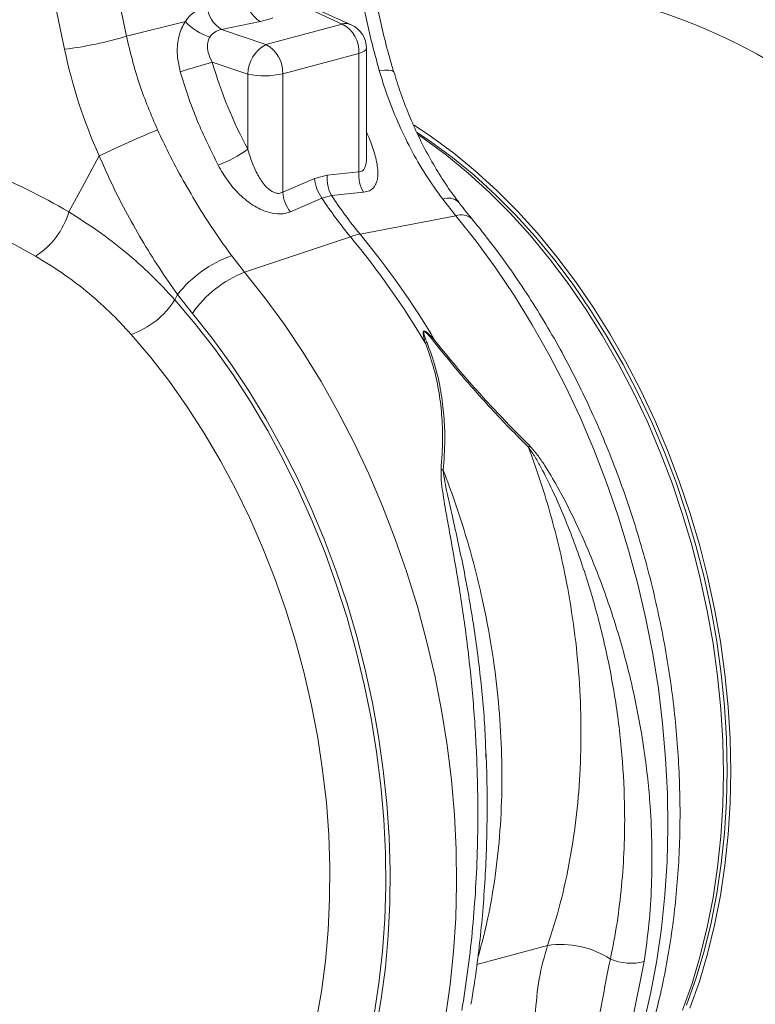
# Model space of a CAD drawing. Units: millimetres. Extents: x 7456 to 11656, y -833 to 5107.
# Drawn here: x 9209 to 9351, y 957 to 1147 of the extents above; entities that cross this region are included whole.
import ezdxf

# ---------------------------------------------------------------- set-up
doc = ezdxf.new("R2010")
doc.units = ezdxf.units.MM
doc.layers.add('ACO_DRAINAGE', color=7, linetype='Continuous')

# ---------------------------------------------------------------- blocks, each defined once
blk = doc.blocks.new('ACO - 32801 - ISO')
at = {"layer": 'ACO_DRAINAGE', "linetype": 'Continuous', "lineweight": 15}
for p, q in [((-593.09, 106.6), (-606.58, 170.79)), ((-618.53, 168.27), (-605.04, 104.08)), ((-558.57, 112.2), (-551.39, 108.97)), ((-549.64, 108.81), (-557.11, 112.17)), ((-593.09, 106.6), (-581.7, 109.48)), ((-574.69, 107.89), (-567.23, 109.47)), ((-551.39, 108.97), (-566.12, 105.02)), ((-566.12, 105.02), (-574.69, 107.89)), ((-562.89, 99.36), (-548.16, 103.3)), ((-547.57, 103.5), (-548.16, 103.3)), ((-548.16, 103.3), (-548.16, 80.4)), ((-547.12, 103.71), (-547.57, 103.5)), ((-546.83, 103.95), (-547.12, 103.71)), ((-546.7, 104.19), (-546.83, 103.95)), ((-546.7, 83.26), (-546.7, 104.25)), ((-546.7, 104.25), (-546.7, 104.19)), ((-576.5, 101.57), (-569.64, 99.28)), ((-569.64, 99.28), (-569.64, 84.76)), ((-562.89, 76.46), (-562.89, 99.36)), ((-543.2, 100.08), (-544.23, 99.99)), ((-542.39, 100.08), (-543.2, 100.08)), ((-541.82, 99.98), (-542.39, 100.08)), ((-541.49, 99.81), (-541.82, 99.98)), ((-541.44, 99.71), (-541.49, 99.81)), ((-537.5, 89.4), (-534.12, 87.16)), ((-536.89, 88.01), (-534.33, 86.29)), ((-536.78, 87.63), (-535.53, 86.78)), ((-535.53, 86.78), (-531.24, 83.62)), ((-534.33, 86.29), (-530.07, 83.16)), ((-534.12, 87.16), (-529.82, 84)), ((-529.82, 84), (-525.62, 80.54)), ((-598.34, 83.47), (-602.05, 76.64)), ((-531.24, 83.62), (-527.03, 80.17)), ((-530.07, 83.16), (-525.9, 79.74)), ((-548.16, 80.4), (-554.29, 79.75)), ((-527.03, 80.17), (-522.93, 76.43)), ((-525.62, 80.54), (-521.51, 76.8)), ((-556.76, 79.09), (-562.89, 76.46)), ((-554.29, 79.75), (-556.76, 79.09)), ((-525.9, 79.74), (-521.83, 76.03)), ((-602.05, 76.64), (-604.22, 72.65)), ((-553.46, 75.84), (-547.29, 76.45)), ((-522.93, 76.43), (-518.93, 72.41)), ((-521.51, 76.8), (-517.52, 72.79)), ((-561.41, 72.67), (-555.31, 75.34)), ((-555.31, 75.34), (-553.46, 75.84)), ((-531.97, 75.13), (-529.44, 71.93)), ((-521.83, 76.03), (-517.87, 72.05)), ((-518.93, 72.41), (-515.07, 68.14)), ((-517.52, 72.79), (-513.65, 68.52)), ((-529.44, 71.93), (-547.95, 68.36)), ((-529.44, 71.93), (-525.51, 66.98)), ((-517.87, 72.05), (-514.04, 67.81)), ((-513.65, 68.52), (-509.92, 63.99)), ((-570.25, 61), (-549.8, 67.87)), ((-525.51, 66.98), (-521.73, 61.8)), ((-515.07, 68.14), (-511.34, 63.61)), ((-514.04, 67.81), (-510.34, 63.33)), ((-570.25, 61), (-572.75, 64.2)), ((-511.34, 63.61), (-507.75, 58.85)), ((-510.34, 63.33), (-506.79, 58.61)), ((-509.92, 63.99), (-506.34, 59.23)), ((-566.32, 56.05), (-570.25, 61)), ((-521.73, 61.8), (-518.11, 56.41)), ((-506.34, 59.23), (-502.92, 54.25)), ((-507.75, 58.85), (-504.33, 53.87)), ((-506.79, 58.61), (-503.39, 53.67)), ((-583.75, 55.69), (-583.2, 56.71)), ((-583.75, 55.69), (-579.85, 51.08)), ((-583.2, 56.71), (-580.33, 53.04)), ((-562.54, 50.87), (-566.32, 56.05)), ((-518.11, 56.41), (-514.67, 50.82)), ((-504.33, 53.87), (-501.08, 48.69)), ((-503.39, 53.67), (-500.17, 48.53)), ((-502.92, 54.25), (-499.66, 49.07)), ((-580.33, 53.04), (-576.55, 48.27)), ((-579.85, 51.08), (-576.09, 46.23)), ((-558.93, 45.47), (-562.54, 50.87)), ((-514.67, 50.82), (-511.41, 45.03)), ((-588.39, 44.54), (-592.15, 48.98)), ((-576.55, 48.27), (-572.92, 43.28)), ((-501.08, 48.69), (-498, 43.31)), ((-500.17, 48.53), (-497.12, 43.2)), ((-499.66, 49.07), (-496.59, 43.69)), ((-576.09, 46.23), (-572.49, 41.15)), ((-584.79, 39.87), (-588.39, 44.54)), ((-555.48, 39.88), (-558.93, 45.47)), ((-511.41, 45.03), (-508.33, 39.08)), ((-572.92, 43.28), (-569.45, 38.08)), ((-498, 43.31), (-495.12, 37.77)), ((-497.12, 43.2), (-494.26, 37.7)), ((-496.59, 43.69), (-493.7, 38.15)), ((-572.49, 41.15), (-569.05, 35.86)), ((-581.33, 34.98), (-584.79, 39.87)), ((-569.45, 38.08), (-566.16, 32.67)), ((-552.22, 34.1), (-555.48, 39.88)), ((-508.33, 39.08), (-505.45, 32.98)), ((-493.7, 38.15), (-491.01, 32.44)), ((-495.12, 37.77), (-492.43, 32.06)), ((-494.26, 37.7), (-491.59, 32.05)), ((-578.04, 29.87), (-581.33, 34.98)), ((-569.05, 35.86), (-565.79, 30.36)), ((-566.16, 32.67), (-563.04, 27.09)), ((-549.14, 28.15), (-552.22, 34.1)), ((-505.45, 32.98), (-502.78, 26.73)), ((-491.01, 32.44), (-488.53, 26.6)), ((-492.43, 32.06), (-489.94, 26.22)), ((-491.59, 32.05), (-489.13, 26.25)), ((-574.93, 24.58), (-578.04, 29.87)), ((-565.79, 30.36), (-562.72, 24.69)), ((-563.04, 27.09), (-560.12, 21.33)), ((-546.27, 22.04), (-549.14, 28.15)), ((-502.78, 26.73), (-500.32, 20.36)), ((-489.94, 26.22), (-487.67, 20.25)), ((-489.13, 26.25), (-486.88, 20.34)), ((-488.53, 26.6), (-486.26, 20.63)), ((-572, 19.11), (-574.93, 24.58)), ((-562.72, 24.69), (-559.84, 18.85)), ((-560.12, 21.33), (-557.39, 15.43)), ((-543.59, 15.8), (-546.27, 22.04)), ((-569.26, 13.48), (-572, 19.11)), ((-500.32, 20.36), (-498.07, 13.89)), ((-487.67, 20.25), (-485.62, 14.19)), ((-486.88, 20.34), (-484.85, 14.32)), ((-486.26, 20.63), (-484.21, 14.56)), ((-559.84, 18.85), (-557.17, 12.87)), ((-557.39, 15.43), (-554.87, 9.39)), ((-541.13, 9.43), (-543.59, 15.8)), ((-566.73, 7.7), (-569.26, 13.48)), ((-498.07, 13.89), (-496.05, 7.32)), ((-485.62, 14.19), (-483.8, 8.03)), ((-484.85, 14.32), (-483.04, 8.22)), ((-484.21, 14.56), (-482.39, 8.41)), ((-557.17, 12.87), (-554.71, 6.75)), ((-564.4, 1.8), (-566.73, 7.7)), ((-554.87, 9.39), (-552.56, 3.23)), ((-538.89, 2.95), (-541.13, 9.43)), ((-483.8, 8.03), (-482.21, 1.81)), ((-483.04, 8.22), (-481.46, 2.06)), ((-482.39, 8.41), (-480.79, 2.19)), ((-554.71, 6.75), (-552.47, 0.52)), ((-496.05, 7.32), (-494.26, 0.69)), ((-552.56, 3.23), (-550.46, -3.03)), ((-536.87, -3.61), (-538.89, 2.95)), ((-481.46, 2.06), (-480.12, -4.15)), ((-480.79, 2.19), (-479.44, -4.07)), ((-562.29, -4.21), (-564.4, 1.8)), ((-552.47, 0.52), (-550.45, -5.81)), ((-494.26, 0.69), (-492.71, -6)), ((-482.21, 1.81), (-480.85, -4.45)), ((-550.46, -3.03), (-548.59, -9.37)), ((-535.08, -10.25), (-536.87, -3.61)), ((-560.4, -10.3), (-562.29, -4.21)), ((-480.85, -4.45), (-479.74, -10.75)), ((-480.12, -4.15), (-479.01, -10.39)), ((-479.44, -4.07), (-478.32, -10.37)), ((-550.45, -5.81), (-548.67, -12.21)), ((-492.71, -6), (-491.39, -12.73)), ((-548.59, -9.37), (-546.95, -15.78)), ((-558.74, -16.47), (-560.4, -10.3)), ((-533.52, -16.94), (-535.08, -10.25)), ((-479.74, -10.75), (-478.87, -17.05)), ((-479.01, -10.39), (-478.15, -16.64)), ((-478.32, -10.37), (-477.45, -16.67)), ((-548.67, -12.21), (-547.12, -18.68)), ((-491.39, -12.73), (-490.31, -19.47)), ((-557.31, -22.7), (-558.74, -16.47)), ((-546.95, -15.78), (-545.55, -22.23)), ((-532.2, -23.66), (-533.52, -16.94)), ((-478.87, -17.05), (-478.25, -23.35)), ((-478.15, -16.64), (-477.53, -22.88)), ((-477.45, -16.67), (-476.83, -22.97)), ((-547.12, -18.68), (-545.81, -25.18)), ((-490.31, -19.47), (-489.48, -26.22)), ((-556.12, -28.95), (-557.31, -22.7)), ((-545.55, -22.23), (-544.38, -28.71)), ((-531.13, -30.41), (-532.2, -23.66)), ((-478.25, -23.35), (-477.87, -29.61)), ((-477.53, -22.88), (-477.16, -29.1)), ((-476.83, -22.97), (-476.46, -29.23)), ((-545.81, -25.18), (-544.74, -31.7)), ((-489.48, -26.22), (-488.9, -32.95)), ((-555.17, -35.23), (-556.12, -28.95)), ((-544.38, -28.71), (-543.45, -35.21)), ((-530.3, -37.16), (-531.13, -30.41)), ((-477.87, -29.61), (-477.75, -35.83)), ((-477.16, -29.1), (-477.04, -35.26)), ((-476.46, -29.23), (-476.33, -35.45)), ((-544.74, -31.7), (-543.93, -38.23)), ((-523.63, -32.81), (-523.67, -31.44)), ((-488.9, -32.95), (-488.56, -39.65)), ((-554.46, -41.5), (-555.17, -35.23)), ((-543.45, -35.21), (-542.77, -41.69)), ((-477.75, -35.83), (-477.87, -41.98)), ((-477.04, -35.26), (-477.16, -41.36)), ((-476.33, -35.45), (-476.46, -41.6)), ((-529.71, -43.89), (-530.3, -37.16)), ((-543.93, -38.23), (-543.36, -44.74)), ((-488.56, -39.65), (-488.47, -46.29)), ((-554, -47.74), (-554.46, -41.5)), ((-542.77, -41.69), (-542.34, -48.15)), ((-477.16, -41.36), (-477.53, -47.37)), ((-476.46, -41.6), (-476.83, -47.66)), ((-477.87, -41.98), (-478.25, -48.04)), ((-543.36, -44.74), (-543.04, -51.22)), ((-529.37, -50.58), (-529.71, -43.89)), ((-488.47, -46.29), (-488.63, -52.87)), ((-477.53, -47.37), (-478.15, -53.28)), ((-553.79, -53.95), (-554, -47.74)), ((-542.34, -48.15), (-542.15, -54.57)), ((-478.25, -48.04), (-478.87, -54)), ((-476.83, -47.66), (-477.45, -53.62)), ((-543.04, -51.22), (-542.98, -57.64)), ((-529.28, -57.23), (-529.37, -50.58)), ((-488.63, -52.87), (-489.04, -59.35)), ((-478.15, -53.28), (-479.01, -59.06)), ((-553.82, -60.1), (-553.79, -53.95)), ((-542.15, -54.57), (-542.21, -60.93)), ((-478.87, -54), (-479.74, -59.84)), ((-477.45, -53.62), (-478.32, -59.46)), ((-542.98, -57.64), (-543.17, -63.99)), ((-529.45, -63.8), (-529.28, -57.23)), ((-554.1, -66.17), (-553.82, -60.1)), ((-489.04, -59.35), (-489.7, -65.74)), ((-479.74, -59.84), (-480.85, -65.54)), ((-479.01, -59.06), (-480.12, -64.71)), ((-478.32, -59.46), (-479.44, -65.16)), ((-542.21, -60.93), (-542.51, -67.2)), ((-543.17, -63.99), (-543.61, -70.25)), ((-529.86, -70.29), (-529.45, -63.8)), ((-554.63, -72.14), (-554.1, -66.17)), ((-489.7, -65.74), (-490.6, -72)), ((-480.85, -65.54), (-482.21, -71.08)), ((-480.12, -64.71), (-481.46, -70.2)), ((-479.44, -65.16), (-480.79, -70.7)), ((-542.51, -67.2), (-543.06, -73.38)), ((-543.61, -70.25), (-544.3, -76.4)), ((-530.51, -76.67), (-529.86, -70.29)), ((-511.7, -69.11), (-525.36, -72.77)), ((-481.46, -70.2), (-483.04, -75.53)), ((-555.4, -78), (-554.63, -72.14)), ((-495.3, -83.39), (-493.04, -72.21)), ((-490.6, -72), (-491.75, -78.13)), ((-482.21, -71.08), (-483.8, -76.44)), ((-480.79, -70.7), (-482.39, -76.06)), ((-543.06, -73.38), (-543.86, -79.44)), ((-483.04, -75.53), (-484.85, -80.66)), ((-482.39, -76.06), (-484.21, -81.24)), ((-556.42, -83.72), (-555.4, -78)), ((-544.3, -76.4), (-545.24, -82.42)), ((-531.42, -82.94), (-530.51, -76.67)), ((-483.8, -76.44), (-485.62, -81.62)), ((-543.86, -79.44), (-544.9, -85.38)), ((-491.75, -78.13), (-493.14, -84.1))]:
    blk.add_line(p, q, dxfattribs=at)
for centre, radius, start, end in [((-571.57, 112.94), 5.94, 184.8403, 238.3567), ((-564.12, 114.52), 5.94, 184.8403, 238.3567), ((-573.94, 116.43), 10.42, 221.8624, 253.2359), ((-550.75, 106.29), 2.76, 66.3536, 103.3817), ((-554.26, 103.58), 6.11, 357.4331, 61.9206), ((-551.7, 104.25), 5, 0, 65.7762), ((-613.92, 175.79), 72.25, 277.0549, 286.7549), ((-563.03, 99.18), 6.61, 117.8491, 179.1062), ((-569, 99.63), 6.11, 357.4331, 61.9206), ((-523.18, -92.05), 200.83, 105.398, 107.2371), ((-566.45, 114.91), 15.96, 258.4608, 282.8795), ((-509.2, -100.91), 204.8, 112.3465, 115.8028), ((-584.96, 106.37), 26.49, 291.2437, 305.3249), ((-541.42, 79.81), 6.77, 174.9288, 209.7364), ((-549.28, 79.83), 7.51, 185.6659, 216.7189), ((-547.54, 79.15), 6.78, 174.8998, 209.2503), ((-555.42, 77.19), 7.51, 185.6097, 217.0737), ((-485.8, 120.77), 83.04, 213.1675, 219.5759), ((-483.95, 121.27), 83.04, 213.1675, 219.5759), ((-530.88, 72.42), 2.92, 48.9572, 111.8521), ((-618.43, 76.69), 14.77, 301.6661, 344.1358), ((-528.41, 69.03), 3.08, 47.9527, 109.4397), ((-545.17, 54.27), 14.37, 101.1781, 108.8178), ((-676.99, -37.07), 164.89, 30.7871, 39.5239), ((-675.14, -36.57), 164.89, 30.7871, 39.5239), ((-564.86, 42.17), 23.4, 109.7188, 141.5945), ((-562.51, 40.84), 21.59, 110.9994, 145.5872), ((-597.32, 64.04), 15.92, 288.9479, 328.4059), ((-527.95, 37.95), 11.32, 119.2948, 120.7824), ((-534.82, 40.66), 6.69, 91.2925, 94.397), ((-521.64, 30.75), 7.21, 330.1988, 333.3349), ((-534.95, 16.08), 7.35, 65.1855, 68.8259), ((-509.08, -86.35), 17.44, 56.9526, 98.6194), ((-495.62, -62.36), 10.18, 247.1413, 284.675)]:
    blk.add_arc(centre, radius, start, end, dxfattribs=at)
for centre, major_axis, ratio, start_param, end_param in [((-501.52, 1.94), (-46.1, 107.45), 0.803765, 5.456941, 5.792837), ((-575.45, 102.12), (-1.84, 10.36), 0.759057, 0.025297, 0.655062), ((-580.85, 115.55), (20.53, -1.76), 0.324929, 5.464487, 5.63902), ((-572.34, 102.28), (-3.9, 4.97), 0.680432, 5.899406, 6.529171), ((-539.32, 111.04), (-31.22, 75.56), 0.796523, 1.34036, 1.606678), ((-529.03, 114.33), (-20.48, 63.16), 0.739975, 1.532968, 1.807937), ((-638.35, -34.19), (-47.67, 115.43), 0.796468, 5.468964, 5.793702), ((-642.94, -35.95), (-46.1, 107.45), 0.803765, 5.456941, 5.792837)]:
    blk.add_ellipse(centre, major_axis=major_axis, ratio=ratio, start_param=start_param, end_param=end_param, dxfattribs=at)
for points, knots in [([(-548.25, 118.62), (-547.75, 115.49), (-546.75, 109.18), (-545.08, 103.07), (-544.23, 99.99)], [0, 0, 0, 0, 0.4954, 1, 1, 1, 1]), ([(-541.44, 99.7), (-541.67, 100.49), (-542.34, 102.77), (-543.35, 106.61), (-544.4, 111.25), (-545.21, 115.51), (-545.63, 118.24), (-545.8, 119.39)], [0, 0, 0, 0, 0.122396, 0.357234, 0.591931, 0.82642, 1, 1, 1, 1]), ([(-581.7, 109.48), (-581.71, 109.46), (-582.25, 108.61), (-583.06, 106.66), (-583.45, 103.27), (-582.95, 100.97), (-582.69, 99.76)], [0, 0, 0, 0, 0.008115, 0.322119, 0.64152, 1, 1, 1, 1]), ([(-587.07, 88.51), (-588.31, 91.43), (-590.82, 97.31), (-592.33, 103.49), (-593.09, 106.6)], [0, 0, 0, 0, 0.495418, 1, 1, 1, 1]), ([(-576.5, 101.57), (-576.81, 102.19), (-577.36, 103.3), (-577.5, 104.95), (-577.23, 105.94), (-577, 106.37), (-576.95, 106.45), (-576.94, 106.46)], [0, 0, 0, 0, 0.3835094, 0.6983813, 0.9410146, 0.9924853, 1, 1, 1, 1]), ([(-582.69, 99.76), (-582.2, 98.17), (-581.21, 94.97), (-578.91, 88.85), (-576.77, 84.52), (-575.36, 81.68)], [0, 0, 0, 0, 0.255084, 0.511437, 1, 1, 1, 1]), ([(-544.23, 99.99), (-543.76, 98.45), (-542.7, 95.06), (-540.69, 89.99), (-538.2, 84.79), (-535.32, 79.77), (-533.09, 76.68), (-531.97, 75.13)], [0, 0, 0, 0, 0.168874, 0.373, 0.578513, 0.788472, 1, 1, 1, 1]), ([(-528.93, 74.65), (-529.25, 75.05), (-530.46, 76.6), (-532.37, 79.49), (-534.64, 83.3), (-536.7, 87.29), (-538.53, 91.44), (-540.12, 95.57), (-541, 98.38), (-541.41, 99.72)], [0, 0, 0, 0, 0.057812, 0.21838, 0.378445, 0.537917, 0.696676, 0.856161, 1, 1, 1, 1]), ([(-438.13, 92.1), (-436.35, 89.88), (-432.76, 85.39), (-427.69, 78.01), (-422.83, 70.08), (-418.07, 61.22), (-413.51, 51.4), (-410.37, 43.32), (-408.43, 37.7), (-407.46, 34.74), (-406.54, 31.74), (-405.66, 28.71), (-404.83, 25.64), (-403.59, 20.76), (-402.09, 13.92), (-400.56, 4.97), (-399.45, -4.37), (-398.82, -14.04), (-398.74, -23.99), (-399.27, -34.12), (-400.49, -44.36), (-402.42, -54.39), (-405.02, -63.92), (-408.18, -72.7), (-411.82, -80.7), (-415.87, -87.9), (-420.25, -94.31), (-424.9, -99.94), (-429.76, -104.82), (-434.58, -108.83), (-439.38, -112.15), (-444.23, -114.91), (-449.42, -117.25), (-455.08, -119.18), (-460.4, -120.4), (-465.09, -121.04), (-468.72, -121.3), (-472.07, -121.35), (-475.47, -121.23), (-479.32, -120.87), (-483.83, -120.19), (-487.05, -119.4), (-488.77, -118.98)], [0, 0, 0, 0, 0.028629, 0.057922, 0.087882, 0.118511, 0.153615, 0.189568, 0.199128, 0.208747, 0.218426, 0.228163, 0.237959, 0.247815, 0.274715, 0.302818, 0.332129, 0.362652, 0.394389, 0.427345, 0.461524, 0.496931, 0.531621, 0.565367, 0.598164, 0.63001, 0.6609, 0.690831, 0.719801, 0.747806, 0.771856, 0.796668, 0.822244, 0.848583, 0.877824, 0.896256, 0.912639, 0.926768, 0.940923, 0.957847, 0.977539, 1, 1, 1, 1]), ([(-572.75, 64.2), (-573.83, 65.7), (-575.99, 68.71), (-579.12, 73.58), (-582.13, 78.7), (-584.8, 83.71), (-586.37, 87.03), (-587.07, 88.51)], [0, 0, 0, 0, 0.204067, 0.40958, 0.619591, 0.831126, 1, 1, 1, 1]), ([(-547.29, 76.45), (-546.89, 76.53), (-545.84, 76.73), (-545.17, 77.48), (-544.62, 78.61), (-544.35, 80.2), (-544.82, 82.99), (-545.69, 85.73), (-546.41, 87.44), (-546.7, 88.11)], [0, 0, 0, 0, 0.103546, 0.267296, 0.277508, 0.454294, 0.668976, 0.870604, 1, 1, 1, 1]), ([(-562.89, 76.46), (-563.12, 76.36), (-563.57, 76.17), (-564.3, 76.29), (-565.24, 76.72), (-566.48, 77.84), (-567.76, 79.8), (-568.85, 82.2), (-569.38, 83.9), (-569.64, 84.76)], [0, 0, 0, 0, 0.074114, 0.147793, 0.204276, 0.354838, 0.562771, 0.7796, 1, 1, 1, 1]), ([(-598.34, 83.47), (-597.62, 81.84), (-596.04, 78.24), (-593.3, 72.83), (-590.17, 67.24), (-586.8, 61.81), (-584.4, 58.41), (-583.2, 56.71)], [0, 0, 0, 0, 0.169666, 0.373402, 0.578587, 0.788458, 1, 1, 1, 1]), ([(-546.72, 83.26), (-546.71, 83.16), (-546.66, 82.48), (-546.81, 81.6), (-547.18, 80.84), (-547.6, 80.46), (-547.96, 80.42), (-548.16, 80.4)], [0, 0, 0, 0, 0.064976, 0.461664, 0.658848, 0.80473, 1, 1, 1, 1]), ([(-575.36, 81.68), (-574.78, 80.67), (-573.61, 78.65), (-571.25, 75.91), (-568.52, 73.72), (-565.71, 72.47), (-563.84, 72.22), (-562.47, 72.31), (-561.86, 72.51), (-561.41, 72.67)], [0, 0, 0, 0, 0.18836, 0.376237, 0.576277, 0.741004, 0.86972, 0.903517, 1, 1, 1, 1]), ([(-526.34, 71.34), (-526.81, 71.9), (-527.7, 72.95), (-528.55, 74.09), (-528.95, 74.63)], [0, 0, 0, 0, 0.5304428, 1, 1, 1, 1]), ([(-583.75, 55.69), (-585.25, 57.31), (-588.25, 60.54), (-593.22, 64.94), (-598.51, 69.05), (-602.31, 71.45), (-604.22, 72.65)], [0, 0, 0, 0, 0.247078, 0.495309, 0.747067, 1, 1, 1, 1]), ([(-507.12, -118.78), (-506.59, -118), (-505.07, -115.77), (-502.72, -111.94), (-500.14, -107.21), (-497.77, -102.27), (-495.6, -97.13), (-493.65, -91.82), (-491.91, -86.33), (-490.4, -80.68), (-489.11, -74.89), (-488.04, -68.98), (-487.21, -62.95), (-486.61, -56.82), (-486.23, -50.61), (-486.09, -44.33), (-486.18, -38), (-486.5, -31.62), (-487.05, -25.22), (-487.82, -18.81), (-488.82, -12.4), (-490.05, -6.01), (-491.49, 0.34), (-493.15, 6.65), (-495.02, 12.89), (-497.1, 19.06), (-499.38, 25.14), (-501.86, 31.11), (-504.54, 36.96), (-507.4, 42.68), (-510.44, 48.26), (-513.66, 53.67), (-517.05, 58.92), (-520.6, 63.98), (-523.72, 68.09), (-525.67, 70.48), (-526.35, 71.31)], [0, 0, 0, 0, 0.016371, 0.046364, 0.076405, 0.106515, 0.13668, 0.166888, 0.197128, 0.227389, 0.257664, 0.287946, 0.318228, 0.348507, 0.378781, 0.409047, 0.439306, 0.469557, 0.4998, 0.530038, 0.56027, 0.590498, 0.620724, 0.65095, 0.681177, 0.711407, 0.741641, 0.771881, 0.802129, 0.832387, 0.862655, 0.892934, 0.923227, 0.953531, 0.983848, 1, 1, 1, 1]), ([(-610.67, 64.12), (-608.98, 63.08), (-605.59, 61.01), (-600.82, 57.39), (-596.28, 53.43), (-593.53, 50.46), (-592.15, 48.98)], [0, 0, 0, 0, 0.246826, 0.49486, 0.74675, 1, 1, 1, 1]), ([(-533.49, 47.83), (-533.79, 48.16), (-534.19, 48.6), (-534.7, 49.09), (-534.96, 49.32), (-535.17, 49.47), (-535.33, 49.57), (-535.45, 49.62), (-535.54, 49.63), (-535.6, 49.63), (-535.66, 49.61), (-535.71, 49.56), (-535.77, 49.42), (-535.76, 48.75), (-535.54, 48.01), (-535.36, 47.4), (-535.34, 47.33)], [0, 0, 0, 0, 0.231806, 0.313133, 0.36941, 0.408917, 0.448674, 0.468037, 0.485543, 0.498379, 0.511378, 0.526905, 0.552006, 0.627263, 0.959609, 1, 1, 1, 1]), ([(-534.98, 47.35), (-535, 47.41), (-535.23, 48.01), (-535.52, 48.71), (-535.65, 49.37), (-535.63, 49.51), (-535.61, 49.56), (-535.57, 49.57), (-535.52, 49.57), (-535.46, 49.55), (-535.36, 49.49), (-535.23, 49.38), (-535.05, 49.22), (-534.83, 48.99), (-534.37, 48.47), (-534.01, 48.02), (-533.74, 47.68)], [0, 0, 0, 0, 0.042505, 0.386913, 0.458871, 0.480084, 0.491891, 0.501201, 0.510496, 0.524176, 0.54077, 0.577837, 0.616666, 0.673549, 0.757318, 1, 1, 1, 1]), ([(-533.74, 47.68), (-532.36, 45.95), (-529.9, 42.87), (-526.17, 38.55), (-522.65, 34.66), (-519.05, 30.84), (-516.61, 28.4), (-515.39, 27.17)], [0, 0, 0, 0, 0.238968, 0.426098, 0.6146, 0.806789, 1, 1, 1, 1]), ([(-515.2, 27.51), (-516.38, 28.69), (-518.76, 31.06), (-522.31, 34.79), (-525.85, 38.67), (-529.63, 43.02), (-532.12, 46.12), (-533.49, 47.83)], [0, 0, 0, 0, 0.187661, 0.376207, 0.568025, 0.761239, 1, 1, 1, 1]), ([(-535.34, 47.33), (-534.8, 45.85), (-533.73, 42.87), (-532.71, 38.24), (-532.11, 33.52), (-531.9, 28.38), (-532.16, 24.87), (-532.3, 22.93)], [0, 0, 0, 0, 0.186824, 0.375321, 0.568459, 0.762925, 1, 1, 1, 1]), ([(-531.87, 22.75), (-531.73, 24.7), (-531.48, 28.19), (-531.69, 33.27), (-532.28, 37.97), (-533.3, 42.7), (-534.42, 45.79), (-534.98, 47.35)], [0, 0, 0, 0, 0.236861, 0.424302, 0.612869, 0.805571, 1, 1, 1, 1]), ([(-515.39, 27.17), (-514.66, 25.15), (-513.19, 21.1), (-511.3, 14.89), (-509.63, 8.57), (-508.03, 1.28), (-506.63, -7.01), (-505.62, -16.29), (-505.18, -25.64), (-505.32, -34.84), (-506.03, -43.8), (-507.32, -52.49), (-509.14, -61.01), (-510.84, -66.41), (-511.7, -69.11)], [0, 0, 0, 0, 0.063648, 0.127296, 0.191373, 0.255887, 0.347249, 0.439246, 0.533245, 0.627936, 0.719303, 0.811304, 0.905307, 1, 1, 1, 1]), ([(-515.39, 27.17), (-514.95, 26.53), (-514.07, 25.26), (-512.56, 22.5), (-509.95, 17.28), (-506.66, 9.35), (-503.28, -0.67), (-500.56, -10.99), (-498.52, -21.59), (-497.22, -32.31), (-496.75, -41.94), (-496.87, -50.36), (-497.36, -57.6), (-498.22, -64.76), (-499.12, -69.41), (-499.58, -71.74)], [0, 0, 0, 0, 0.0219209, 0.044134, 0.0890365, 0.1878463, 0.2873589, 0.3897676, 0.4929208, 0.5984292, 0.7047543, 0.7778747, 0.8512658, 0.9254911, 1, 1, 1, 1]), ([(-493.04, -72.21), (-492.71, -69.79), (-492.05, -64.96), (-491.58, -57.51), (-491.49, -49.92), (-491.87, -41.3), (-492.9, -31.66), (-494.81, -20.98), (-497.52, -10.23), (-500.94, 0.21), (-505.02, 10.2), (-508.83, 17.95), (-511.86, 23.04), (-513.63, 25.72), (-514.68, 26.91), (-515.2, 27.51)], [0, 0, 0, 0, 0.074015, 0.148299, 0.223403, 0.298784, 0.400925, 0.503758, 0.60875, 0.714481, 0.812176, 0.910503, 0.954934, 0.977337, 1, 1, 1, 1]), ([(-532.3, 22.93), (-532.3, 22.22), (-532.31, 20.78), (-531.87, 17.75), (-530.91, 12.1), (-529.35, 3.71), (-527.71, -6.81), (-526.41, -17.63), (-525.54, -28.74), (-525.13, -39.96), (-525.21, -50.06), (-525.63, -58.94), (-526.25, -66.63), (-527.11, -74.24), (-527.89, -79.17), (-528.28, -81.65)], [0, 0, 0, 0, 0.021743, 0.044017, 0.089499, 0.18717, 0.28552, 0.387674, 0.490506, 0.595488, 0.701217, 0.775236, 0.849519, 0.92462, 1, 1, 1, 1]), ([(-523.67, -31.44), (-523.69, -30.59), (-523.81, -26.08), (-524.58, -17.78), (-525.97, -6.92), (-527.86, 3.65), (-529.69, 11.94), (-530.95, 17.54), (-531.6, 20.53), (-531.78, 22.01), (-531.87, 22.75)], [0, 0, 0, 0, 0.046592, 0.248106, 0.451176, 0.639911, 0.829951, 0.914655, 0.9572, 1, 1, 1, 1]), ([(-525.18, -71.43), (-524.6, -69.31), (-523.31, -64.59), (-521.91, -56.75), (-520.9, -48.06), (-520.46, -39.12), (-520.58, -30.05), (-521.24, -20.89), (-522.46, -11.55), (-524.06, -3.17), (-525.81, 4.16), (-527.58, 10.42), (-529.57, 16.64), (-531.1, 20.71), (-531.87, 22.75)], [0, 0, 0, 0, 0.076333, 0.169857, 0.265414, 0.361674, 0.454548, 0.548067, 0.643622, 0.739879, 0.8045, 0.869336, 0.934419, 1, 1, 1, 1]), ([(-526.52, -80.47), (-526.32, -79.29), (-525.78, -76.15), (-525.09, -70.92), (-524.42, -64.79), (-523.92, -58.56), (-523.57, -52.24), (-523.39, -45.86), (-523.39, -39.42), (-523.47, -34.6), (-523.61, -31.94), (-523.63, -31.44)], [0, 0, 0, 0, 0.076878, 0.203842, 0.331124, 0.458681, 0.586457, 0.714383, 0.842375, 0.97033, 1, 1, 1, 1]), ([(-511.7, -69.11), (-512.32, -71.22), (-513.57, -75.49), (-513.92, -80.19), (-514.1, -82.56)], [0, 0, 0, 0, 0.494155, 1, 1, 1, 1]), ([(-499.58, -71.74), (-499.6, -71.85), (-500.35, -75.41), (-501.02, -79.02), (-501.67, -82.51)], [0, 0, 0, 0, 0.032713, 1, 1, 1, 1])]:
    blk.add_open_spline(points, degree=3, knots=knots, dxfattribs=at)

msp = doc.modelspace()

# ---------------------------------------------------------------- block references
at = {"layer": 'ACO_DRAINAGE'}
msp.add_blockref('ACO - 32801 - ISO', (9822.79, 1037.57), dxfattribs=at)

doc.saveas('drawing.dxf')
